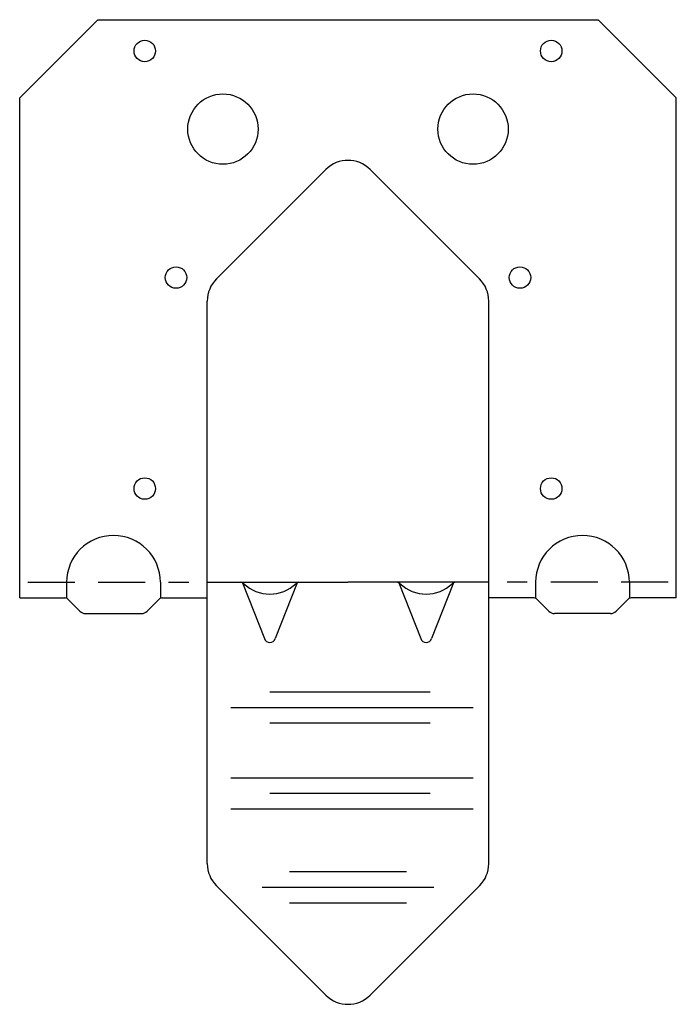
# Model space of a CAD drawing. Extents: x 0.16 to 5.41, y 0 to 7.87.
import ezdxf

# ---------------------------------------------------------------- set-up
doc = ezdxf.new("R2010")
doc.units = 0
doc.header["$LTSCALE"] = 1.5
doc.header["$MEASUREMENT"] = 0
doc.linetypes.add('HIDDEN', pattern=[0.375, 0.25, -0.125])
doc.layers.get('0').update_dxf_attribs({"linetype": 'CONTINUOUS'})

msp = doc.modelspace()

# ---------------------------------------------------------------- linework, layer by layer
for p, q in [((0.1594, 7.25), (0.7844, 7.875)), ((0.7844, 7.875), (4.7844, 7.875)), ((5.4094, 7.25), (4.7844, 7.875)), ((0.1594, 3.25), (0.1594, 7.25)), ((5.4094, 3.25), (5.4094, 7.25)), ((1.7326, 5.8018), (2.6076, 6.6768)), ((3.8362, 5.8018), (2.9612, 6.6768)), ((1.6594, 1.125), (1.6594, 5.625)), ((3.9094, 1.125), (3.9094, 5.625)), ((0.5344, 3.375), (0.5344, 3.25)), ((1.2844, 3.375), (1.2844, 3.25)), ((1.6594, 3.375), (2.7844, 3.375)), ((1.942, 3.3715), (2.1155, 2.9245)), ((2.3769, 3.3715), (2.2033, 2.9245)), ((3.9094, 3.375), (2.7844, 3.375)), ((3.192, 3.3715), (3.3655, 2.9245)), ((3.6269, 3.3715), (3.4533, 2.9245)), ((4.2844, 3.375), (4.2844, 3.25)), ((5.0344, 3.375), (5.0344, 3.25)), ((0.1594, 3.25), (0.5215, 3.25)), ((0.6411, 3.1433), (0.5436, 3.2408)), ((1.1777, 3.1433), (1.2753, 3.2408)), ((1.2974, 3.25), (1.6594, 3.25)), ((4.2715, 3.25), (3.9094, 3.25)), ((4.3911, 3.1433), (4.2936, 3.2408)), ((4.9277, 3.1433), (5.0253, 3.2408)), ((5.4094, 3.25), (5.0474, 3.25)), ((0.6853, 3.125), (1.1335, 3.125)), ((4.8835, 3.125), (4.4353, 3.125)), ((2.1593, 2.5), (3.4406, 2.5)), ((1.8469, 2.375), (3.7844, 2.375)), ((2.1593, 2.25), (3.4406, 2.25)), ((1.8469, 1.8125), (3.7844, 1.8125)), ((2.1593, 1.6875), (3.4406, 1.6875)), ((1.8469, 1.5625), (3.7844, 1.5625)), ((2.3156, 1.0625), (3.2531, 1.0625)), ((1.7326, 0.9482), (2.6076, 0.0732)), ((3.8362, 0.9482), (2.9612, 0.0732)), ((2.0969, 0.9375), (3.4719, 0.9375)), ((2.3156, 0.8125), (3.2531, 0.8125))]:
    msp.add_line(p, q)
at = {"linetype": 'HIDDEN'}
for p, q in [((0.2255, 3.375), (1.5106, 3.375)), ((5.3433, 3.375), (4.0582, 3.375))]:
    msp.add_line(p, q, dxfattribs=at)
for centre, radius in [((1.1594, 7.625), 0.0859), ((4.4094, 7.625), 0.0859), ((1.7844, 7), 0.2812), ((3.7844, 7), 0.2812), ((1.4094, 5.8125), 0.0859), ((4.1594, 5.8125), 0.0859), ((1.1594, 4.125), 0.0859), ((4.4094, 4.125), 0.0859)]:
    msp.add_circle(centre, radius)
for centre, radius, start, end in [((2.7844, 6.5), 0.25, 45, 135), ((1.9094, 5.625), 0.25, 135, 180), ((3.6594, 5.625), 0.25, 0, 45), ((0.9094, 3.375), 0.375, 360, 180), ((4.6594, 3.375), 0.375, 360, 180), ((1.9277, 3.3438), 0.0312, 45.95137, 90), ((2.1594, 3.5833), 0.3021, 225.95137, 314.04863), ((2.3912, 3.3438), 0.0312, 90, 134.04863), ((3.1777, 3.3438), 0.0312, 45.95137, 90), ((3.4094, 3.5833), 0.3021, 225.95137, 314.04863), ((3.6412, 3.3438), 0.0312, 90, 134.04863), ((0.5215, 3.2188), 0.0312, 45, 90), ((1.2974, 3.2188), 0.0312, 90, 135), ((4.2715, 3.2188), 0.0312, 45, 90), ((5.0474, 3.2188), 0.0312, 90, 135), ((0.6853, 3.1875), 0.0625, 225, 270), ((1.1335, 3.1875), 0.0625, 270, 315), ((4.4353, 3.1875), 0.0625, 225, 270), ((4.8835, 3.1875), 0.0625, 270, 315), ((2.1594, 2.9408), 0.0469, 200.42387, 339.57613), ((3.4094, 2.9408), 0.0469, 200.42387, 339.57613), ((1.9094, 1.125), 0.25, 180, 225), ((3.6594, 1.125), 0.25, 315, 0), ((2.7844, 0.25), 0.25, 225, 315)]:
    msp.add_arc(centre, radius, start, end)

doc.saveas('drawing.dxf')
